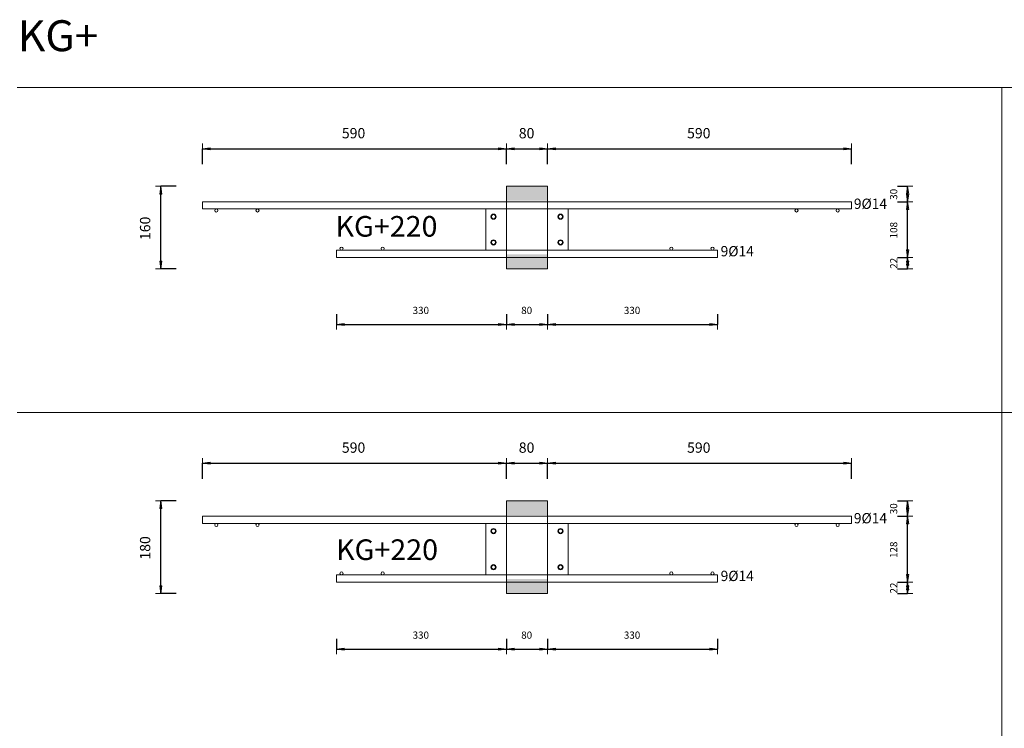
# Model space of a CAD drawing. Units: metres. Extents: x -341314.5 to -341291.7, y -124209.9 to -124191.7.
# Drawn here: x -341300.8 to -341298.9, y -124194 to -124192.7 of the extents above; entities that cross this region are included whole.
import ezdxf

# ---------------------------------------------------------------- set-up
doc = ezdxf.new("R2010")
doc.units = ezdxf.units.M
doc.header["$PDMODE"] = 65
doc.linetypes.add('AUSGEZOGEN', pattern=[0])
for name, color, linetype, lineweight in [('Dämmung', 52, 'AUSGEZOGEN', 13), ('Nichtrostend DA', 5, 'AUSGEZOGEN', 13), ('Text', 7, 'AUSGEZOGEN', 13), ('Vermassung', 7, 'AUSGEZOGEN', 13)]:
    doc.layers.add(name, color=color, linetype=linetype, lineweight=lineweight)
doc.styles.add('ARIAL', font='ARIAL.TTF')
doc.dimstyles.new('DIMSTYLE_5', dxfattribs={"dimtxt": 0.014, "dimasz": 0.02, "dimexe": 0, "dimexo": 0, "dimgap": 0.007, "dimtad": 2, "dimdec": 0, "dimlfac": 1000, "dimrnd": 1, "dimzin": 12, "dimdsep": 46, "dimtxsty": 'ARIAL', "dimblk1": 'ALL_ML_PFEIL', "dimblk2": 'ALL_ML_PFEIL', "dimsah": 1, "dimcen": 0, "dimclrd": 256, "dimclre": 256, "dimclrt": 256, "dimadec": 0, "dimazin": 0, "dimtfac": 1, "dimtdec": 0, "dimtix": 1, "dimtmove": 2, "dimatfit": 3, "dimfxl": 0, "dimtzin": 0, "dimlwd": 0, "dimlwe": -1, "dimarcsym": 0})
doc.dimstyles.new('DIMSTYLE_7', dxfattribs={"dimtxt": 0.014, "dimasz": 0.02, "dimexe": 0, "dimexo": 0, "dimgap": 0.007, "dimtad": 2, "dimdec": 0, "dimlfac": 1000, "dimrnd": 1, "dimzin": 12, "dimdsep": 46, "dimtxsty": 'ARIAL', "dimblk1": 'ALL_ML_PFEIL', "dimblk2": 'ALL_ML_PFEIL', "dimsah": 1, "dimcen": 0, "dimclrd": 256, "dimclre": 256, "dimclrt": 256, "dimadec": 0, "dimazin": 0, "dimtfac": 1, "dimtdec": 0, "dimtix": 1, "dimtmove": 2, "dimatfit": 3, "dimfxl": 0, "dimtvp": 1.2, "dimtzin": 0, "dimlwd": 0, "dimlwe": -1, "dimarcsym": 0})
doc.dimstyles.new('DIMSTYLE_9', dxfattribs={"dimtxt": 0.02, "dimasz": 0.02, "dimexe": 0, "dimexo": 0, "dimgap": 0.01, "dimtad": 2, "dimdec": 0, "dimlfac": 1000, "dimrnd": 1, "dimzin": 12, "dimdsep": 46, "dimtxsty": 'ARIAL', "dimblk1": 'ALL_ML_PFEIL', "dimblk2": 'ALL_ML_PFEIL', "dimsah": 1, "dimcen": 0, "dimclrd": 256, "dimclre": 256, "dimclrt": 256, "dimadec": 0, "dimazin": 0, "dimtfac": 1, "dimtdec": 0, "dimtix": 1, "dimtmove": 2, "dimatfit": 3, "dimfxl": 0, "dimtzin": 0, "dimlwd": 0, "dimlwe": -1, "dimarcsym": 0})

# ---------------------------------------------------------------- blocks, each defined once
blk = doc.blocks.new('ALL_ML_PFEIL')
at = {"color": 0, "linetype": 'ByBlock', "lineweight": -2}
for p, q in [((-1, 0), (0, 0)), ((0, 0), (-0.75, 0.1)), ((-0.75, -0.1), (-0.75, 0.1)), ((0, 0), (-0.75, -0.1)), ((0, -0.5), (0, 0.5))]:
    blk.add_line(p, q, dxfattribs=at)
blk = doc.blocks.new('*D166')
at = {"layer": 'DEFPOINTS', "transparency": 33554687}
for p in [(-341300.4119, -124193.5298), (-341299.8219, -124193.6025), (-341300.4119, -124193.6325)]:
    blk.add_point(p, dxfattribs=at)
at = {"layer": 'Vermassung', "lineweight": -2, "transparency": 33554687}
for p, q in [((-341300.4119, -124193.5598), (-341300.4119, -124193.5298)), ((-341300.4119, -124193.5298), (-341299.8219, -124193.5298)), ((-341299.8219, -124193.5598), (-341299.8219, -124193.5298))]:
    blk.add_line(p, q, dxfattribs=at)
at = {"layer": 'Vermassung', "transparency": 33554687, "xscale": 0.02, "yscale": 0.02, "zscale": 0.02, "rotation": 180}
blk.add_blockref('ALL_ML_PFEIL', (-341300.4119, -124193.5298), dxfattribs=at)
at = {"layer": 'Vermassung', "transparency": 33554687, "xscale": 0.02, "yscale": 0.02, "zscale": 0.02}
blk.add_blockref('ALL_ML_PFEIL', (-341299.8219, -124193.5298), dxfattribs=at)
at = {"layer": 'Vermassung', "transparency": 33554687, "insert": (-341300.1185, -124193.4995), "char_height": 0.02, "width": 0.06, "attachment_point": 5, "style": 'ARIAL'}
blk.add_mtext('\\A1;{590}', dxfattribs=at)
blk = doc.blocks.new('*D167')
at = {"layer": 'DEFPOINTS', "transparency": 33554687}
for p in [(-341299.8219, -124193.5298), (-341299.8219, -124193.6025), (-341299.7419, -124193.6191)]:
    blk.add_point(p, dxfattribs=at)
at = {"layer": 'Vermassung', "lineweight": -2, "transparency": 33554687}
for p, q in [((-341299.8219, -124193.5598), (-341299.8219, -124193.5298)), ((-341299.8219, -124193.5298), (-341299.7419, -124193.5298)), ((-341299.7419, -124193.5598), (-341299.7419, -124193.5298))]:
    blk.add_line(p, q, dxfattribs=at)
at = {"layer": 'Vermassung', "transparency": 33554687, "xscale": 0.02, "yscale": 0.02, "zscale": 0.02, "rotation": 180}
blk.add_blockref('ALL_ML_PFEIL', (-341299.8219, -124193.5298), dxfattribs=at)
at = {"layer": 'Vermassung', "transparency": 33554687, "xscale": 0.02, "yscale": 0.02, "zscale": 0.02}
blk.add_blockref('ALL_ML_PFEIL', (-341299.7419, -124193.5298), dxfattribs=at)
at = {"layer": 'Vermassung', "transparency": 33554687, "insert": (-341299.7827, -124193.4995), "char_height": 0.02, "width": 0.04, "attachment_point": 5, "style": 'ARIAL'}
blk.add_mtext('\\A1;{80}', dxfattribs=at)
blk = doc.blocks.new('*D168')
at = {"layer": 'DEFPOINTS', "transparency": 33554687}
for p in [(-341299.7419, -124193.5298), (-341299.7419, -124193.6191), (-341299.1519, -124193.6325)]:
    blk.add_point(p, dxfattribs=at)
at = {"layer": 'Vermassung', "lineweight": -2, "transparency": 33554687}
for p, q in [((-341299.7419, -124193.5598), (-341299.7419, -124193.5298)), ((-341299.7419, -124193.5298), (-341299.1519, -124193.5298)), ((-341299.1519, -124193.5598), (-341299.1519, -124193.5298))]:
    blk.add_line(p, q, dxfattribs=at)
at = {"layer": 'Vermassung', "transparency": 33554687, "xscale": 0.02, "yscale": 0.02, "zscale": 0.02, "rotation": 180}
blk.add_blockref('ALL_ML_PFEIL', (-341299.7419, -124193.5298), dxfattribs=at)
at = {"layer": 'Vermassung', "transparency": 33554687, "xscale": 0.02, "yscale": 0.02, "zscale": 0.02}
blk.add_blockref('ALL_ML_PFEIL', (-341299.1519, -124193.5298), dxfattribs=at)
at = {"layer": 'Vermassung', "transparency": 33554687, "insert": (-341299.4485, -124193.4995), "char_height": 0.02, "width": 0.06, "attachment_point": 5, "style": 'ARIAL'}
blk.add_mtext('\\A1;{590}', dxfattribs=at)
blk = doc.blocks.new('*D169')
at = {"layer": 'DEFPOINTS', "transparency": 33554687}
for p in [(-341300.4119, -124192.9198), (-341299.8219, -124192.9925), (-341300.4119, -124193.0225)]:
    blk.add_point(p, dxfattribs=at)
at = {"layer": 'Vermassung', "lineweight": -2, "transparency": 33554687}
for p, q in [((-341300.4119, -124192.9498), (-341300.4119, -124192.9198)), ((-341300.4119, -124192.9198), (-341299.8219, -124192.9198)), ((-341299.8219, -124192.9498), (-341299.8219, -124192.9198))]:
    blk.add_line(p, q, dxfattribs=at)
at = {"layer": 'Vermassung', "transparency": 33554687, "xscale": 0.02, "yscale": 0.02, "zscale": 0.02, "rotation": 180}
blk.add_blockref('ALL_ML_PFEIL', (-341300.4119, -124192.9198), dxfattribs=at)
at = {"layer": 'Vermassung', "transparency": 33554687, "xscale": 0.02, "yscale": 0.02, "zscale": 0.02}
blk.add_blockref('ALL_ML_PFEIL', (-341299.8219, -124192.9198), dxfattribs=at)
at = {"layer": 'Vermassung', "transparency": 33554687, "insert": (-341300.1185, -124192.8895), "char_height": 0.02, "width": 0.06, "attachment_point": 5, "style": 'ARIAL'}
blk.add_mtext('\\A1;{590}', dxfattribs=at)
blk = doc.blocks.new('*D170')
at = {"layer": 'DEFPOINTS', "transparency": 33554687}
for p in [(-341299.8219, -124192.9198), (-341299.8219, -124192.9925), (-341299.7419, -124193.0091)]:
    blk.add_point(p, dxfattribs=at)
at = {"layer": 'Vermassung', "lineweight": -2, "transparency": 33554687}
for p, q in [((-341299.8219, -124192.9498), (-341299.8219, -124192.9198)), ((-341299.8219, -124192.9198), (-341299.7419, -124192.9198)), ((-341299.7419, -124192.9498), (-341299.7419, -124192.9198))]:
    blk.add_line(p, q, dxfattribs=at)
at = {"layer": 'Vermassung', "transparency": 33554687, "xscale": 0.02, "yscale": 0.02, "zscale": 0.02, "rotation": 180}
blk.add_blockref('ALL_ML_PFEIL', (-341299.8219, -124192.9198), dxfattribs=at)
at = {"layer": 'Vermassung', "transparency": 33554687, "xscale": 0.02, "yscale": 0.02, "zscale": 0.02}
blk.add_blockref('ALL_ML_PFEIL', (-341299.7419, -124192.9198), dxfattribs=at)
at = {"layer": 'Vermassung', "transparency": 33554687, "insert": (-341299.7827, -124192.8895), "char_height": 0.02, "width": 0.04, "attachment_point": 5, "style": 'ARIAL'}
blk.add_mtext('\\A1;{80}', dxfattribs=at)
blk = doc.blocks.new('*D171')
at = {"layer": 'DEFPOINTS', "transparency": 33554687}
for p in [(-341299.7419, -124192.9198), (-341299.7419, -124193.0091), (-341299.1519, -124193.0225)]:
    blk.add_point(p, dxfattribs=at)
at = {"layer": 'Vermassung', "lineweight": -2, "transparency": 33554687}
for p, q in [((-341299.7419, -124192.9498), (-341299.7419, -124192.9198)), ((-341299.7419, -124192.9198), (-341299.1519, -124192.9198)), ((-341299.1519, -124192.9498), (-341299.1519, -124192.9198))]:
    blk.add_line(p, q, dxfattribs=at)
at = {"layer": 'Vermassung', "transparency": 33554687, "xscale": 0.02, "yscale": 0.02, "zscale": 0.02, "rotation": 180}
blk.add_blockref('ALL_ML_PFEIL', (-341299.7419, -124192.9198), dxfattribs=at)
at = {"layer": 'Vermassung', "transparency": 33554687, "xscale": 0.02, "yscale": 0.02, "zscale": 0.02}
blk.add_blockref('ALL_ML_PFEIL', (-341299.1519, -124192.9198), dxfattribs=at)
at = {"layer": 'Vermassung', "transparency": 33554687, "insert": (-341299.4485, -124192.8895), "char_height": 0.02, "width": 0.06, "attachment_point": 5, "style": 'ARIAL'}
blk.add_mtext('\\A1;{590}', dxfattribs=at)
blk = doc.blocks.new('*D179')
at = {"layer": 'DEFPOINTS', "transparency": 33554687}
for p in [(-341300.1519, -124193.7605), (-341299.8219, -124193.7545), (-341300.1519, -124193.8905)]:
    blk.add_point(p, dxfattribs=at)
at = {"layer": 'Vermassung', "lineweight": -2, "transparency": 33554687}
for p, q in [((-341300.1519, -124193.8705), (-341300.1519, -124193.8905)), ((-341299.8219, -124193.8705), (-341299.8219, -124193.8905)), ((-341300.1519, -124193.8905), (-341299.8219, -124193.8905))]:
    blk.add_line(p, q, dxfattribs=at)
at = {"layer": 'Vermassung', "transparency": 33554687, "xscale": 0.02, "yscale": 0.02, "zscale": 0.02, "rotation": 180}
blk.add_blockref('ALL_ML_PFEIL', (-341300.1519, -124193.8905), dxfattribs=at)
at = {"layer": 'Vermassung', "transparency": 33554687, "xscale": 0.02, "yscale": 0.02, "zscale": 0.02}
blk.add_blockref('ALL_ML_PFEIL', (-341299.8219, -124193.8905), dxfattribs=at)
at = {"layer": 'Vermassung', "transparency": 33554687, "insert": (-341299.988, -124193.8633), "char_height": 0.014, "width": 0.042, "attachment_point": 5, "style": 'ARIAL'}
blk.add_mtext('\\A1;{330}', dxfattribs=at)
blk = doc.blocks.new('*D180')
at = {"layer": 'DEFPOINTS', "transparency": 33554687}
for p in [(-341299.8219, -124193.7545), (-341299.7419, -124193.7825), (-341299.8219, -124193.8905)]:
    blk.add_point(p, dxfattribs=at)
at = {"layer": 'Vermassung', "lineweight": -2, "transparency": 33554687}
for p, q in [((-341299.8219, -124193.8705), (-341299.8219, -124193.8905)), ((-341299.7419, -124193.8705), (-341299.7419, -124193.8905)), ((-341299.8219, -124193.8905), (-341299.7419, -124193.8905))]:
    blk.add_line(p, q, dxfattribs=at)
at = {"layer": 'Vermassung', "transparency": 33554687, "xscale": 0.02, "yscale": 0.02, "zscale": 0.02, "rotation": 180}
blk.add_blockref('ALL_ML_PFEIL', (-341299.8219, -124193.8905), dxfattribs=at)
at = {"layer": 'Vermassung', "transparency": 33554687, "xscale": 0.02, "yscale": 0.02, "zscale": 0.02}
blk.add_blockref('ALL_ML_PFEIL', (-341299.7419, -124193.8905), dxfattribs=at)
at = {"layer": 'Vermassung', "transparency": 33554687, "insert": (-341299.7825, -124193.8633), "char_height": 0.014, "width": 0.028, "attachment_point": 5, "style": 'ARIAL'}
blk.add_mtext('\\A1;{80}', dxfattribs=at)
blk = doc.blocks.new('*D181')
at = {"layer": 'DEFPOINTS', "transparency": 33554687}
for p in [(-341299.4119, -124193.7605), (-341299.7419, -124193.7825), (-341299.7419, -124193.8905)]:
    blk.add_point(p, dxfattribs=at)
at = {"layer": 'Vermassung', "lineweight": -2, "transparency": 33554687}
for p, q in [((-341299.7419, -124193.8705), (-341299.7419, -124193.8905)), ((-341299.4119, -124193.8705), (-341299.4119, -124193.8905)), ((-341299.7419, -124193.8905), (-341299.4119, -124193.8905))]:
    blk.add_line(p, q, dxfattribs=at)
at = {"layer": 'Vermassung', "transparency": 33554687, "xscale": 0.02, "yscale": 0.02, "zscale": 0.02, "rotation": 180}
blk.add_blockref('ALL_ML_PFEIL', (-341299.7419, -124193.8905), dxfattribs=at)
at = {"layer": 'Vermassung', "transparency": 33554687, "xscale": 0.02, "yscale": 0.02, "zscale": 0.02}
blk.add_blockref('ALL_ML_PFEIL', (-341299.4119, -124193.8905), dxfattribs=at)
at = {"layer": 'Vermassung', "transparency": 33554687, "insert": (-341299.578, -124193.8633), "char_height": 0.014, "width": 0.042, "attachment_point": 5, "style": 'ARIAL'}
blk.add_mtext('\\A1;{330}', dxfattribs=at)
blk = doc.blocks.new('*D182')
at = {"layer": 'DEFPOINTS', "transparency": 33554687}
for p in [(-341299.4119, -124193.7605), (-341299.7419, -124193.7825), (-341299.0431, -124193.7825)]:
    blk.add_point(p, dxfattribs=at)
at = {"layer": 'Vermassung', "lineweight": -2, "transparency": 33554687}
for p, q in [((-341299.0631, -124193.7605), (-341299.0431, -124193.7605)), ((-341299.0431, -124193.7825), (-341299.0431, -124193.7605)), ((-341299.0631, -124193.7825), (-341299.0431, -124193.7825))]:
    blk.add_line(p, q, dxfattribs=at)
at = {"layer": 'Vermassung', "transparency": 33554687, "xscale": 0.02, "yscale": 0.02, "zscale": 0.02}
for p, rotation in [((-341299.0431, -124193.7605), 90), ((-341299.0431, -124193.7825), 270)]:
    blk.add_blockref('ALL_ML_PFEIL', p, dxfattribs=dict(at, rotation=rotation))
at = {"layer": 'Vermassung', "transparency": 33554687, "insert": (-341299.0701, -124193.772), "char_height": 0.014, "width": 0.028, "attachment_point": 5, "rotation": 90, "style": 'ARIAL'}
blk.add_mtext('\\A1;{22}', dxfattribs=at)
blk = doc.blocks.new('*D183')
at = {"layer": 'DEFPOINTS', "transparency": 33554687}
for p in [(-341299.1519, -124193.6325), (-341299.4119, -124193.7605), (-341299.0431, -124193.7605)]:
    blk.add_point(p, dxfattribs=at)
at = {"layer": 'Vermassung', "lineweight": -2, "transparency": 33554687}
for p, q in [((-341299.0631, -124193.6325), (-341299.0431, -124193.6325)), ((-341299.0431, -124193.7605), (-341299.0431, -124193.6325)), ((-341299.0631, -124193.7605), (-341299.0431, -124193.7605))]:
    blk.add_line(p, q, dxfattribs=at)
at = {"layer": 'Vermassung', "transparency": 33554687, "xscale": 0.02, "yscale": 0.02, "zscale": 0.02}
for p, rotation in [((-341299.0431, -124193.6325), 90), ((-341299.0431, -124193.7605), 270)]:
    blk.add_blockref('ALL_ML_PFEIL', p, dxfattribs=dict(at, rotation=rotation))
at = {"layer": 'Vermassung', "transparency": 33554687, "insert": (-341299.0703, -124193.6977), "char_height": 0.014, "width": 0.042, "attachment_point": 5, "rotation": 90, "style": 'ARIAL'}
blk.add_mtext('\\A1;{128}', dxfattribs=at)
blk = doc.blocks.new('*D184')
at = {"layer": 'DEFPOINTS', "transparency": 33554687}
for p in [(-341299.7419, -124193.6025), (-341299.1519, -124193.6325), (-341299.0431, -124193.6325)]:
    blk.add_point(p, dxfattribs=at)
at = {"layer": 'Vermassung', "lineweight": -2, "transparency": 33554687}
for p, q in [((-341299.0631, -124193.6025), (-341299.0431, -124193.6025)), ((-341299.0431, -124193.6325), (-341299.0431, -124193.6025)), ((-341299.0631, -124193.6325), (-341299.0431, -124193.6325))]:
    blk.add_line(p, q, dxfattribs=at)
at = {"layer": 'Vermassung', "transparency": 33554687, "xscale": 0.02, "yscale": 0.02, "zscale": 0.02}
for p, rotation in [((-341299.0431, -124193.6025), 90), ((-341299.0431, -124193.6325), 270)]:
    blk.add_blockref('ALL_ML_PFEIL', p, dxfattribs=dict(at, rotation=rotation))
at = {"layer": 'Vermassung', "transparency": 33554687, "insert": (-341299.0703, -124193.6181), "char_height": 0.014, "width": 0.028, "attachment_point": 5, "rotation": 90, "style": 'ARIAL'}
blk.add_mtext('\\A1;{30}', dxfattribs=at)
blk = doc.blocks.new('*D185')
at = {"layer": 'DEFPOINTS', "transparency": 33554687}
for p in [(-341299.8219, -124193.6025), (-341300.4928, -124193.7825), (-341299.8219, -124193.7825)]:
    blk.add_point(p, dxfattribs=at)
at = {"layer": 'Vermassung', "lineweight": -2, "transparency": 33554687}
for p, q in [((-341300.4628, -124193.6025), (-341300.4928, -124193.6025)), ((-341300.4928, -124193.7825), (-341300.4928, -124193.6025)), ((-341300.4628, -124193.7825), (-341300.4928, -124193.7825))]:
    blk.add_line(p, q, dxfattribs=at)
at = {"layer": 'Vermassung', "transparency": 33554687, "xscale": 0.02, "yscale": 0.02, "zscale": 0.02}
for p, rotation in [((-341300.4928, -124193.6025), 90), ((-341300.4928, -124193.7825), 270)]:
    blk.add_blockref('ALL_ML_PFEIL', p, dxfattribs=dict(at, rotation=rotation))
at = {"layer": 'Vermassung', "transparency": 33554687, "insert": (-341300.5231, -124193.6941), "char_height": 0.02, "width": 0.06, "attachment_point": 5, "rotation": 90, "style": 'ARIAL'}
blk.add_mtext('\\A1;{180}', dxfattribs=at)
blk = doc.blocks.new('*D186')
at = {"layer": 'DEFPOINTS', "transparency": 33554687}
for p in [(-341300.1519, -124193.1305), (-341299.8219, -124193.1245), (-341300.1519, -124193.2605)]:
    blk.add_point(p, dxfattribs=at)
at = {"layer": 'Vermassung', "lineweight": -2, "transparency": 33554687}
for p, q in [((-341300.1519, -124193.2405), (-341300.1519, -124193.2605)), ((-341299.8219, -124193.2405), (-341299.8219, -124193.2605)), ((-341300.1519, -124193.2605), (-341299.8219, -124193.2605))]:
    blk.add_line(p, q, dxfattribs=at)
at = {"layer": 'Vermassung', "transparency": 33554687, "xscale": 0.02, "yscale": 0.02, "zscale": 0.02, "rotation": 180}
blk.add_blockref('ALL_ML_PFEIL', (-341300.1519, -124193.2605), dxfattribs=at)
at = {"layer": 'Vermassung', "transparency": 33554687, "xscale": 0.02, "yscale": 0.02, "zscale": 0.02}
blk.add_blockref('ALL_ML_PFEIL', (-341299.8219, -124193.2605), dxfattribs=at)
at = {"layer": 'Vermassung', "transparency": 33554687, "insert": (-341299.988, -124193.2333), "char_height": 0.014, "width": 0.042, "attachment_point": 5, "style": 'ARIAL'}
blk.add_mtext('\\A1;{330}', dxfattribs=at)
blk = doc.blocks.new('*D187')
at = {"layer": 'DEFPOINTS', "transparency": 33554687}
for p in [(-341299.8219, -124193.1245), (-341299.7419, -124193.1525), (-341299.8219, -124193.2605)]:
    blk.add_point(p, dxfattribs=at)
at = {"layer": 'Vermassung', "lineweight": -2, "transparency": 33554687}
for p, q in [((-341299.8219, -124193.2405), (-341299.8219, -124193.2605)), ((-341299.7419, -124193.2405), (-341299.7419, -124193.2605)), ((-341299.8219, -124193.2605), (-341299.7419, -124193.2605))]:
    blk.add_line(p, q, dxfattribs=at)
at = {"layer": 'Vermassung', "transparency": 33554687, "xscale": 0.02, "yscale": 0.02, "zscale": 0.02, "rotation": 180}
blk.add_blockref('ALL_ML_PFEIL', (-341299.8219, -124193.2605), dxfattribs=at)
at = {"layer": 'Vermassung', "transparency": 33554687, "xscale": 0.02, "yscale": 0.02, "zscale": 0.02}
blk.add_blockref('ALL_ML_PFEIL', (-341299.7419, -124193.2605), dxfattribs=at)
at = {"layer": 'Vermassung', "transparency": 33554687, "insert": (-341299.7825, -124193.2333), "char_height": 0.014, "width": 0.028, "attachment_point": 5, "style": 'ARIAL'}
blk.add_mtext('\\A1;{80}', dxfattribs=at)
blk = doc.blocks.new('*D188')
at = {"layer": 'DEFPOINTS', "transparency": 33554687}
for p in [(-341299.4119, -124193.1305), (-341299.7419, -124193.1525), (-341299.7419, -124193.2605)]:
    blk.add_point(p, dxfattribs=at)
at = {"layer": 'Vermassung', "lineweight": -2, "transparency": 33554687}
for p, q in [((-341299.7419, -124193.2405), (-341299.7419, -124193.2605)), ((-341299.4119, -124193.2405), (-341299.4119, -124193.2605)), ((-341299.7419, -124193.2605), (-341299.4119, -124193.2605))]:
    blk.add_line(p, q, dxfattribs=at)
at = {"layer": 'Vermassung', "transparency": 33554687, "xscale": 0.02, "yscale": 0.02, "zscale": 0.02, "rotation": 180}
blk.add_blockref('ALL_ML_PFEIL', (-341299.7419, -124193.2605), dxfattribs=at)
at = {"layer": 'Vermassung', "transparency": 33554687, "xscale": 0.02, "yscale": 0.02, "zscale": 0.02}
blk.add_blockref('ALL_ML_PFEIL', (-341299.4119, -124193.2605), dxfattribs=at)
at = {"layer": 'Vermassung', "transparency": 33554687, "insert": (-341299.578, -124193.2333), "char_height": 0.014, "width": 0.042, "attachment_point": 5, "style": 'ARIAL'}
blk.add_mtext('\\A1;{330}', dxfattribs=at)
blk = doc.blocks.new('*D189')
at = {"layer": 'DEFPOINTS', "transparency": 33554687}
for p in [(-341299.4119, -124193.1305), (-341299.7419, -124193.1525), (-341299.0431, -124193.1525)]:
    blk.add_point(p, dxfattribs=at)
at = {"layer": 'Vermassung', "lineweight": -2, "transparency": 33554687}
for p, q in [((-341299.0631, -124193.1305), (-341299.0431, -124193.1305)), ((-341299.0431, -124193.1525), (-341299.0431, -124193.1305)), ((-341299.0631, -124193.1525), (-341299.0431, -124193.1525))]:
    blk.add_line(p, q, dxfattribs=at)
at = {"layer": 'Vermassung', "transparency": 33554687, "xscale": 0.02, "yscale": 0.02, "zscale": 0.02}
for p, rotation in [((-341299.0431, -124193.1305), 90), ((-341299.0431, -124193.1525), 270)]:
    blk.add_blockref('ALL_ML_PFEIL', p, dxfattribs=dict(at, rotation=rotation))
at = {"layer": 'Vermassung', "transparency": 33554687, "insert": (-341299.0701, -124193.142), "char_height": 0.014, "width": 0.028, "attachment_point": 5, "rotation": 90, "style": 'ARIAL'}
blk.add_mtext('\\A1;{22}', dxfattribs=at)
blk = doc.blocks.new('*D190')
at = {"layer": 'DEFPOINTS', "transparency": 33554687}
for p in [(-341299.1519, -124193.0225), (-341299.4119, -124193.1305), (-341299.0431, -124193.1305)]:
    blk.add_point(p, dxfattribs=at)
at = {"layer": 'Vermassung', "lineweight": -2, "transparency": 33554687}
for p, q in [((-341299.0631, -124193.0225), (-341299.0431, -124193.0225)), ((-341299.0431, -124193.1305), (-341299.0431, -124193.0225)), ((-341299.0631, -124193.1305), (-341299.0431, -124193.1305))]:
    blk.add_line(p, q, dxfattribs=at)
at = {"layer": 'Vermassung', "transparency": 33554687, "xscale": 0.02, "yscale": 0.02, "zscale": 0.02}
for p, rotation in [((-341299.0431, -124193.0225), 90), ((-341299.0431, -124193.1305), 270)]:
    blk.add_blockref('ALL_ML_PFEIL', p, dxfattribs=dict(at, rotation=rotation))
at = {"layer": 'Vermassung', "transparency": 33554687, "insert": (-341299.0703, -124193.0777), "char_height": 0.014, "width": 0.042, "attachment_point": 5, "rotation": 90, "style": 'ARIAL'}
blk.add_mtext('\\A1;{108}', dxfattribs=at)
blk = doc.blocks.new('*D191')
at = {"layer": 'DEFPOINTS', "transparency": 33554687}
for p in [(-341299.7419, -124192.9925), (-341299.1519, -124193.0225), (-341299.0431, -124193.0225)]:
    blk.add_point(p, dxfattribs=at)
at = {"layer": 'Vermassung', "lineweight": -2, "transparency": 33554687}
for p, q in [((-341299.0631, -124192.9925), (-341299.0431, -124192.9925)), ((-341299.0431, -124193.0225), (-341299.0431, -124192.9925)), ((-341299.0631, -124193.0225), (-341299.0431, -124193.0225))]:
    blk.add_line(p, q, dxfattribs=at)
at = {"layer": 'Vermassung', "transparency": 33554687, "xscale": 0.02, "yscale": 0.02, "zscale": 0.02}
for p, rotation in [((-341299.0431, -124192.9925), 90), ((-341299.0431, -124193.0225), 270)]:
    blk.add_blockref('ALL_ML_PFEIL', p, dxfattribs=dict(at, rotation=rotation))
at = {"layer": 'Vermassung', "transparency": 33554687, "insert": (-341299.0703, -124193.0081), "char_height": 0.014, "width": 0.028, "attachment_point": 5, "rotation": 90, "style": 'ARIAL'}
blk.add_mtext('\\A1;{30}', dxfattribs=at)
blk = doc.blocks.new('*D192')
at = {"layer": 'DEFPOINTS', "transparency": 33554687}
for p in [(-341299.8219, -124192.9925), (-341300.4928, -124193.1525), (-341299.8219, -124193.1525)]:
    blk.add_point(p, dxfattribs=at)
at = {"layer": 'Vermassung', "lineweight": -2, "transparency": 33554687}
for p, q in [((-341300.4628, -124192.9925), (-341300.4928, -124192.9925)), ((-341300.4928, -124193.1525), (-341300.4928, -124192.9925)), ((-341300.4628, -124193.1525), (-341300.4928, -124193.1525))]:
    blk.add_line(p, q, dxfattribs=at)
at = {"layer": 'Vermassung', "transparency": 33554687, "xscale": 0.02, "yscale": 0.02, "zscale": 0.02}
for p, rotation in [((-341300.4928, -124192.9925), 90), ((-341300.4928, -124193.1525), 270)]:
    blk.add_blockref('ALL_ML_PFEIL', p, dxfattribs=dict(at, rotation=rotation))
at = {"layer": 'Vermassung', "transparency": 33554687, "insert": (-341300.5231, -124193.0741), "char_height": 0.02, "width": 0.06, "attachment_point": 5, "rotation": 90, "style": 'ARIAL'}
blk.add_mtext('\\A1;{160}', dxfattribs=at)

msp = doc.modelspace()

# ---------------------------------------------------------------- hatches: boundary and pattern name
at = {"layer": 'Dämmung', "true_color": 0xffe418, "transparency": 33554687}
for points in [[(-341299.74188, -124193.02046), (-341299.74188, -124192.99246), (-341299.82188, -124192.99246), (-341299.82188, -124193.02046)], [(-341299.82188, -124193.15246), (-341299.74188, -124193.15246), (-341299.74188, -124193.12446), (-341299.82188, -124193.12446)], [(-341299.74188, -124193.63046), (-341299.74188, -124193.60246), (-341299.82188, -124193.60246), (-341299.82188, -124193.63046)], [(-341299.82188, -124193.78246), (-341299.74188, -124193.78246), (-341299.74188, -124193.75446), (-341299.82188, -124193.75446)]]:
    msp.add_hatch(color=2, dxfattribs=at).paths.add_polyline_path(points)

# ---------------------------------------------------------------- linework, layer by layer
at = {"layer": 'Dämmung', "transparency": 33554687}
for p, q in [((-341299.74188, -124192.99246), (-341299.82188, -124192.99246)), ((-341299.82188, -124192.99246), (-341299.82188, -124193.09346)), ((-341299.82188, -124193.15246), (-341299.82188, -124192.99246)), ((-341299.74188, -124193.15246), (-341299.74188, -124192.99246)), ((-341299.82188, -124193.15246), (-341299.74188, -124193.15246)), ((-341299.74188, -124193.60246), (-341299.82188, -124193.60246)), ((-341299.82188, -124193.60246), (-341299.82188, -124193.72346)), ((-341299.82188, -124193.78246), (-341299.82188, -124193.60246)), ((-341299.74188, -124193.78246), (-341299.74188, -124193.60246)), ((-341299.82188, -124193.78246), (-341299.74188, -124193.78246))]:
    msp.add_line(p, q, dxfattribs=at)
at = {"layer": 'Nichtrostend DA', "transparency": 33554687}
for p, q in [((-341300.77118, -124192.80113), (-341296.94915, -124192.80113)), ((-341298.86016, -124192.80113), (-341298.86016, -124198.21616)), ((-341300.41188, -124193.02246), (-341300.41188, -124193.03646)), ((-341299.15188, -124193.02246), (-341300.41188, -124193.02246)), ((-341299.15188, -124193.03646), (-341299.15188, -124193.02246)), ((-341300.41188, -124193.03646), (-341299.15188, -124193.03646)), ((-341299.86188, -124193.03646), (-341299.70188, -124193.03646)), ((-341299.86188, -124193.11646), (-341299.86188, -124193.03646)), ((-341299.70188, -124193.11646), (-341299.70188, -124193.03646)), ((-341300.15188, -124193.11646), (-341300.15188, -124193.13046)), ((-341299.41188, -124193.11646), (-341300.15188, -124193.11646)), ((-341299.86188, -124193.11646), (-341299.70188, -124193.11646)), ((-341299.41188, -124193.13046), (-341299.41188, -124193.11646)), ((-341300.15188, -124193.13046), (-341299.41188, -124193.13046)), ((-341300.77118, -124193.43113), (-341296.94915, -124193.43113)), ((-341300.41188, -124193.63246), (-341300.41188, -124193.64646)), ((-341299.15188, -124193.63246), (-341300.41188, -124193.63246)), ((-341299.15188, -124193.64646), (-341299.15188, -124193.63246)), ((-341300.41188, -124193.64646), (-341299.15188, -124193.64646)), ((-341299.86188, -124193.64646), (-341299.70188, -124193.64646)), ((-341299.86188, -124193.74646), (-341299.86188, -124193.64646)), ((-341299.70188, -124193.74646), (-341299.70188, -124193.64646)), ((-341300.15188, -124193.74646), (-341300.15188, -124193.76046)), ((-341299.41188, -124193.74646), (-341300.15188, -124193.74646)), ((-341299.86188, -124193.74646), (-341299.70188, -124193.74646)), ((-341299.41188, -124193.76046), (-341299.41188, -124193.74646)), ((-341300.15188, -124193.76046), (-341299.41188, -124193.76046))]:
    msp.add_line(p, q, dxfattribs=at)
for centre, radius in [((-341300.38488, -124193.03946), 0.003), ((-341300.30488, -124193.03946), 0.003), ((-341299.84688, -124193.05146), 0.005), ((-341299.71688, -124193.05146), 0.005), ((-341299.25888, -124193.03946), 0.003), ((-341299.17888, -124193.03946), 0.003), ((-341299.84688, -124193.05146), 0.004), ((-341299.71688, -124193.05146), 0.004), ((-341299.71688, -124193.05146), 0.004), ((-341299.84688, -124193.10146), 0.005), ((-341299.84688, -124193.10146), 0.004), ((-341299.84688, -124193.10146), 0.004), ((-341299.71688, -124193.10146), 0.005), ((-341299.71688, -124193.10146), 0.004), ((-341299.71688, -124193.10146), 0.004), ((-341300.14188, -124193.11346), 0.003), ((-341300.06188, -124193.11346), 0.003), ((-341299.50188, -124193.11346), 0.003), ((-341299.42188, -124193.11346), 0.003), ((-341300.38488, -124193.64946), 0.003), ((-341300.30488, -124193.64946), 0.003), ((-341299.84688, -124193.66146), 0.005), ((-341299.84688, -124193.66146), 0.004), ((-341299.71688, -124193.66146), 0.005), ((-341299.71688, -124193.66146), 0.004), ((-341299.71688, -124193.66146), 0.004), ((-341299.25888, -124193.64946), 0.003), ((-341299.17888, -124193.64946), 0.003), ((-341299.84688, -124193.73146), 0.005), ((-341299.84688, -124193.73146), 0.004), ((-341299.84688, -124193.73146), 0.004), ((-341299.71688, -124193.73146), 0.005), ((-341299.71688, -124193.73146), 0.004), ((-341299.71688, -124193.73146), 0.004), ((-341300.14188, -124193.74346), 0.003), ((-341300.06188, -124193.74346), 0.003), ((-341299.50188, -124193.74346), 0.003), ((-341299.42188, -124193.74346), 0.003)]:
    msp.add_circle(centre, radius, dxfattribs=at)

# ---------------------------------------------------------------- texts
at = {"layer": 'Text', "transparency": 33554687, "attachment_point": 7, "style": 'ARIAL'}
for s, insert, char_height, width in [('\\W1.01;KG+', (-341300.77022, -124192.7304), 0.06, 0.2027483), ('\\W0.98;9Ø14', (-341299.1475, -124193.0364), 0.02, 0.0784594), ('\\W1.02;KG+220', (-341300.15357, -124193.09021), 0.04, 0.2306559), ('\\W0.98;9Ø14', (-341299.40607, -124193.1284), 0.02, 0.0784594), ('\\W0.98;9Ø14', (-341299.1475, -124193.6464), 0.02, 0.0784594), ('\\W1.02;KG+220', (-341300.15247, -124193.71752), 0.04, 0.2306559), ('\\W0.98;9Ø14', (-341299.40607, -124193.7584), 0.02, 0.0784594)]:
    msp.add_mtext(s, dxfattribs=dict(at, insert=insert, char_height=char_height, width=width))

# ---------------------------------------------------------------- dimensions: what is measured, and where the dimension line sits
at = {"layer": 'Vermassung', "transparency": 33554687}
for base, p1, p2, dimstyle, picture, middle in [((-341299.82188, -124192.91981), (-341300.41188, -124192.94981), (-341299.82188, -124192.94981), 'DIMSTYLE_9', '*D169', (-341300.11852, -124192.88947)), ((-341299.74188, -124192.91981), (-341299.82188, -124192.94981), (-341299.74188, -124192.94981), 'DIMSTYLE_9', '*D170', (-341299.78275, -124192.88947)), ((-341299.15188, -124192.91981), (-341299.74188, -124192.94981), (-341299.15188, -124192.94981), 'DIMSTYLE_9', '*D171', (-341299.44852, -124192.88947)), ((-341299.82188, -124193.26053), (-341300.15188, -124193.24053), (-341299.82188, -124193.24053), 'DIMSTYLE_5', '*D186', (-341299.98803, -124193.23328)), ((-341299.74188, -124193.26053), (-341299.82188, -124193.24053), (-341299.74188, -124193.24053), 'DIMSTYLE_5', '*D187', (-341299.78249, -124193.23329)), ((-341299.41188, -124193.26053), (-341299.74188, -124193.24053), (-341299.41188, -124193.24053), 'DIMSTYLE_5', '*D188', (-341299.57803, -124193.23328)), ((-341299.82188, -124193.52981), (-341300.41188, -124193.55981), (-341299.82188, -124193.55981), 'DIMSTYLE_9', '*D166', (-341300.11852, -124193.49947)), ((-341299.74188, -124193.52981), (-341299.82188, -124193.55981), (-341299.74188, -124193.55981), 'DIMSTYLE_9', '*D167', (-341299.78275, -124193.49947)), ((-341299.15188, -124193.52981), (-341299.74188, -124193.55981), (-341299.15188, -124193.55981), 'DIMSTYLE_9', '*D168', (-341299.44852, -124193.49947)), ((-341299.82188, -124193.89053), (-341300.15188, -124193.87053), (-341299.82188, -124193.87053), 'DIMSTYLE_5', '*D179', (-341299.98803, -124193.86328)), ((-341299.74188, -124193.89053), (-341299.82188, -124193.87053), (-341299.74188, -124193.87053), 'DIMSTYLE_5', '*D180', (-341299.78249, -124193.86329)), ((-341299.41188, -124193.89053), (-341299.74188, -124193.87053), (-341299.41188, -124193.87053), 'DIMSTYLE_5', '*D181', (-341299.57803, -124193.86328))]:
    dim = msp.add_linear_dim(base=base, p1=p1, p2=p2, dimstyle=dimstyle, override={"dimpost": '<>', "dimclrd": 256, "dimclre": 256, "dimclrt": 256, "dimlwd": 0, "dimlwe": 65535}, dxfattribs=at)
    dim.commit()
    dim.dimension.update_dxf_attribs({"geometry": picture, "text_midpoint": middle, "dimtype": 160})
for base, p1, p2, dimstyle, picture, middle in [((-341300.49279, -124192.99246), (-341300.46279, -124193.15246), (-341300.46279, -124192.99246), 'DIMSTYLE_9', '*D192', (-341300.52313, -124193.0741)), ((-341299.0431, -124192.99246), (-341299.0631, -124193.02246), (-341299.0631, -124192.99246), 'DIMSTYLE_5', '*D191', (-341299.07034, -124193.00807)), ((-341299.0431, -124193.02246), (-341299.0631, -124193.13046), (-341299.0631, -124193.02246), 'DIMSTYLE_5', '*D190', (-341299.07033, -124193.07765)), ((-341299.0431, -124193.13046), (-341299.0631, -124193.15246), (-341299.0631, -124193.13046), 'DIMSTYLE_7', '*D189', (-341299.0701, -124193.14203)), ((-341300.49279, -124193.60246), (-341300.46279, -124193.78246), (-341300.46279, -124193.60246), 'DIMSTYLE_9', '*D185', (-341300.52313, -124193.6941)), ((-341299.0431, -124193.60246), (-341299.0631, -124193.63246), (-341299.0631, -124193.60246), 'DIMSTYLE_5', '*D184', (-341299.07034, -124193.61807)), ((-341299.0431, -124193.63246), (-341299.0631, -124193.76046), (-341299.0631, -124193.63246), 'DIMSTYLE_5', '*D183', (-341299.07033, -124193.69765)), ((-341299.0431, -124193.76046), (-341299.0631, -124193.78246), (-341299.0631, -124193.76046), 'DIMSTYLE_7', '*D182', (-341299.0701, -124193.77203))]:
    dim = msp.add_linear_dim(base=base, p1=p1, p2=p2, angle=90, dimstyle=dimstyle, override={"dimpost": '<>', "dimclrd": 256, "dimclre": 256, "dimclrt": 256, "dimlwd": 0, "dimlwe": 65535}, dxfattribs=at)
    dim.commit()
    dim.dimension.update_dxf_attribs({"geometry": picture, "text_midpoint": middle, "dimtype": 160})

doc.saveas('drawing.dxf')
